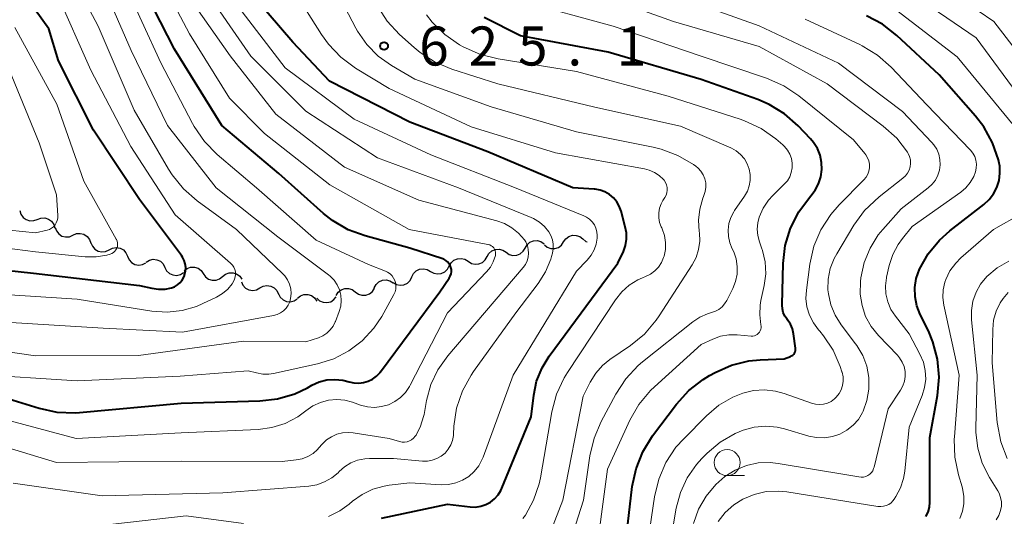
# Model space of a CAD drawing. Units: metres. Extents: x -64000 to -62000, y 21000 to 22500.
# Drawn here: x -63893 to -63798, y 21385 to 21433 of the extents above; entities that cross this region are included whole.
import ezdxf

# ---------------------------------------------------------------- set-up
doc = ezdxf.new("R2010")
doc.units = ezdxf.units.M
for name, color, linetype, lineweight in [('510200_細流', 7, 'Continuous', 30), ('633100_広葉樹林', 7, 'Continuous', 13), ('710100_等高線(計曲線)', 7, 'Continuous', 40), ('710200_等高線(主曲線)', 7, 'Continuous', 13), ('731200_図化機測定による標高点', 7, 'Continuous', 40)]:
    doc.layers.add(name, color=color, linetype=linetype, lineweight=lineweight)
doc.styles.add('Style-WORKING', font='MS Gothic.ttf')

msp = doc.modelspace()

# ---------------------------------------------------------------- linework, layer by layer
at = {"layer": '510200_細流', "linetype": 'Continuous', "lineweight": 30, "flags": 128}
for points in [[(-63892.513, 21414.824), (-63892.408, 21414.472), (-63892.196, 21414.173), (-63891.899, 21413.957), (-63891.548, 21413.848), (-63891.181, 21413.857), (-63890.837, 21413.984)], [(-63890.837, 21413.984), (-63890.492, 21414.111), (-63890.125, 21414.119), (-63889.774, 21414.01), (-63889.477, 21413.794), (-63889.265, 21413.495), (-63889.16, 21413.143)], [(-63889.127, 21413.215), (-63889.005, 21412.869), (-63888.777, 21412.581), (-63888.469, 21412.381), (-63888.113, 21412.29), (-63887.747, 21412.317), (-63887.41, 21412.462)], [(-63887.41, 21412.462), (-63887.072, 21412.607), (-63886.706, 21412.634), (-63886.35, 21412.543), (-63886.042, 21412.343), (-63885.815, 21412.055), (-63885.692, 21411.709)], [(-63885.682, 21411.734), (-63885.546, 21411.393), (-63885.308, 21411.114), (-63884.992, 21410.926), (-63884.633, 21410.849), (-63884.268, 21410.891), (-63883.937, 21411.049)], [(-63843.93, 21411.229), (-63843.745, 21411.546), (-63843.467, 21411.786), (-63843.126, 21411.925), (-63842.76, 21411.946), (-63842.406, 21411.85), (-63842.102, 21411.645)], [(-63842.079, 21411.527), (-63841.791, 21411.3), (-63841.444, 21411.179), (-63841.077, 21411.175), (-63840.728, 21411.289), (-63840.434, 21411.508), (-63840.226, 21411.811)], [(-63840.226, 21411.811), (-63840.019, 21412.114), (-63839.725, 21412.333), (-63839.375, 21412.448), (-63839.008, 21412.443), (-63838.662, 21412.323), (-63838.373, 21412.096)], [(-63838.373, 21412.096), (-63838.084, 21411.869), (-63837.971, 21411.83)], [(-63883.936, 21411.051), (-63883.611, 21411.221), (-63883.248, 21411.277), (-63882.885, 21411.214), (-63882.564, 21411.038), (-63882.314, 21410.768), (-63882.166, 21410.433)], [(-63847.587, 21410.398), (-63847.402, 21410.715), (-63847.124, 21410.954), (-63846.783, 21411.093), (-63846.417, 21411.115), (-63846.063, 21411.019), (-63845.759, 21410.813)], [(-63845.759, 21410.813), (-63845.454, 21410.608), (-63845.1, 21410.512), (-63844.734, 21410.534), (-63844.393, 21410.672), (-63844.116, 21410.912), (-63843.93, 21411.229)], [(-63882.166, 21410.433), (-63882.017, 21410.097), (-63881.768, 21409.828), (-63881.446, 21409.651), (-63881.084, 21409.588), (-63880.721, 21409.644), (-63880.396, 21409.814)], [(-63880.377, 21409.873), (-63880.064, 21410.064), (-63879.705, 21410.142), (-63879.34, 21410.103), (-63879.007, 21409.948), (-63878.741, 21409.695), (-63878.571, 21409.37)], [(-63851.224, 21409.485), (-63851.047, 21409.807), (-63850.776, 21410.054), (-63850.44, 21410.203), (-63850.074, 21410.234), (-63849.717, 21410.148), (-63849.408, 21409.951)], [(-63849.408, 21409.951), (-63849.098, 21409.754), (-63848.741, 21409.667), (-63848.376, 21409.699), (-63848.039, 21409.848), (-63847.768, 21410.095), (-63847.591, 21410.417)], [(-63878.571, 21409.37), (-63878.401, 21409.044), (-63878.135, 21408.791), (-63877.803, 21408.636), (-63877.437, 21408.597), (-63877.079, 21408.676), (-63876.765, 21408.866)], [(-63876.73, 21409.034), (-63876.442, 21409.262), (-63876.097, 21409.386), (-63875.729, 21409.392), (-63875.38, 21409.281), (-63875.084, 21409.063), (-63874.874, 21408.762)], [(-63873.019, 21408.49), (-63872.732, 21408.719), (-63872.386, 21408.842), (-63872.019, 21408.849), (-63871.669, 21408.737), (-63871.373, 21408.52), (-63871.164, 21408.218)], [(-63854.826, 21408.445), (-63854.663, 21408.774), (-63854.402, 21409.032), (-63854.072, 21409.194), (-63853.708, 21409.241), (-63853.348, 21409.17), (-63853.031, 21408.986)], [(-63853.031, 21408.986), (-63852.713, 21408.802), (-63852.353, 21408.73), (-63851.989, 21408.777), (-63851.659, 21408.939), (-63851.398, 21409.198), (-63851.235, 21409.527)], [(-63874.874, 21408.762), (-63874.665, 21408.46), (-63874.369, 21408.243), (-63874.02, 21408.131), (-63873.652, 21408.138), (-63873.306, 21408.261), (-63873.019, 21408.49)], [(-63871.215, 21407.982), (-63871.061, 21407.649), (-63870.808, 21407.384), (-63870.483, 21407.213), (-63870.12, 21407.155), (-63869.758, 21407.217), (-63869.435, 21407.392)], [(-63858.429, 21407.408), (-63858.257, 21407.732), (-63857.989, 21407.982), (-63857.654, 21408.135), (-63857.289, 21408.171), (-63856.931, 21408.089), (-63856.619, 21407.896)], [(-63856.621, 21407.904), (-63856.304, 21407.72), (-63855.944, 21407.649), (-63855.58, 21407.696), (-63855.25, 21407.858), (-63854.989, 21408.116), (-63854.826, 21408.445)], [(-63869.435, 21407.392), (-63869.113, 21407.568), (-63868.751, 21407.629), (-63868.388, 21407.572), (-63868.063, 21407.401), (-63867.809, 21407.136), (-63867.656, 21406.802)], [(-63862.104, 21406.669), (-63861.906, 21406.979), (-63861.619, 21407.207), (-63861.273, 21407.332), (-63860.907, 21407.34), (-63860.557, 21407.23), (-63860.261, 21407.012)], [(-63860.261, 21407.012), (-63859.965, 21406.795), (-63859.615, 21406.685), (-63859.248, 21406.692), (-63858.902, 21406.817), (-63858.615, 21407.046), (-63858.417, 21407.355)], [(-63867.651, 21406.819), (-63867.476, 21406.496), (-63867.207, 21406.247), (-63866.872, 21406.096), (-63866.506, 21406.062), (-63866.149, 21406.146), (-63865.838, 21406.341)], [(-63865.827, 21406.395), (-63865.541, 21406.625), (-63865.196, 21406.75), (-63864.828, 21406.759), (-63864.478, 21406.649), (-63864.181, 21406.434), (-63863.97, 21406.133)], [(-63863.958, 21406.403), (-63863.687, 21406.155), (-63863.35, 21406.009), (-63862.984, 21405.978), (-63862.627, 21406.066), (-63862.318, 21406.263), (-63862.088, 21406.549)]]:
    msp.add_lwpolyline(points, dxfattribs=at)
at = {"layer": '633100_広葉樹林', "linetype": 'Continuous', "lineweight": 13}
msp.add_line((-63824.5, 21389.35), (-63822.833, 21389.35), dxfattribs=at)
msp.add_circle((-63824.5, 21390.6), 1.25, dxfattribs=at)
at = {"layer": '710100_等高線(計曲線)', "linetype": 'Continuous', "lineweight": 40, "flags": 128}
for points, elevation in [([(-63862.44, 21413.87), (-63863.31, 21414.55), (-63867.62, 21418.38), (-63873.08, 21423), (-63877.66, 21430.34), (-63881.04, 21437), (-63883.98, 21444.02), (-63887.29, 21448.64), (-63888.18, 21450.14), (-63888.8, 21451.77), (-63889.12, 21453.49), (-63889.15, 21453.9), (-63889.56, 21461), (-63889.73, 21463.82), (-63889.99, 21465.54), (-63890.54, 21467.19), (-63891.01, 21468.15), (-63891.7, 21469.36), (-63892.42, 21470.95), (-63892.86, 21472.63)], 610), ([(-63876.91, 21408.14), (-63876.76, 21408.42), (-63876.69, 21408.59), (-63876.67, 21408.66), (-63876.59, 21409), (-63876.57, 21409.35), (-63876.61, 21409.7), (-63876.71, 21410.04), (-63876.87, 21410.35), (-63876.97, 21410.5), (-63881, 21415.88), (-63885.45, 21422.55), (-63888.79, 21429.21), (-63889.72, 21432.28), (-63893.11, 21437)], 600), ([(-63847.26, 21386.8), (-63846.86, 21387.11), (-63846.52, 21387.49), (-63846.26, 21387.92), (-63846.16, 21388.13), (-63843.35, 21395), (-63843.1, 21397.08), (-63842.82, 21398.43), (-63842.3, 21399.71), (-63841.61, 21400.83), (-63835, 21409.76), (-63834.48, 21410.9), (-63834.28, 21411.47), (-63834.18, 21412.07), (-63834.18, 21412.68), (-63834.29, 21413.25), (-63834.7, 21414.78), (-63834.87, 21415.25), (-63835.12, 21415.68), (-63835.44, 21416.06), (-63835.82, 21416.37), (-63836.25, 21416.62), (-63836.71, 21416.79), (-63837.2, 21416.88), (-63837.29, 21416.88), (-63839.34, 21417), (-63847.52, 21420.48), (-63855, 21423.33), (-63862.73, 21427.27), (-63866.25, 21431), (-63871.21, 21436.79)], 620), ([(-63805.38, 21385.41), (-63805.17, 21385.85), (-63805.04, 21386.32), (-63805, 21386.81), (-63805, 21393.03), (-63804.28, 21397.06), (-63804.12, 21398.8), (-63804.26, 21400.54), (-63804.71, 21402.22), (-63805.15, 21403.26), (-63805.93, 21404.83), (-63806.25, 21405.66), (-63806.43, 21406.53), (-63806.45, 21407.42), (-63806.31, 21408.3), (-63806, 21409.2), (-63805.17, 21410.68), (-63804.09, 21411.99), (-63803.09, 21412.88), (-63799.81, 21415.41), (-63799.3, 21415.88), (-63798.87, 21416.43), (-63798.55, 21417.05), (-63798.35, 21417.72), (-63798.26, 21418.41), (-63798.29, 21419.1), (-63798.37, 21419.53), (-63798.41, 21419.7), (-63798.98, 21421.35), (-63799.82, 21422.87), (-63800.61, 21423.89), (-63804.12, 21427.88), (-63808.18, 21431.67), (-63809.55, 21432.74), (-63811.09, 21433.56)], 640), ([(-63834.14, 21383.86), (-63833.62, 21388.3), (-63833.26, 21390.01), (-63832.62, 21391.63), (-63831.67, 21393.17), (-63829.36, 21396.23), (-63828.19, 21397.52), (-63826.81, 21398.59), (-63826.2, 21398.96), (-63825.64, 21399.27), (-63824.07, 21399.96), (-63822.41, 21400.37), (-63821.31, 21400.48), (-63819, 21400.58), (-63818.42, 21400.79), (-63818.3, 21400.85), (-63818.19, 21400.92), (-63818.09, 21401.02), (-63818.02, 21401.12), (-63817.96, 21401.24), (-63817.93, 21401.37), (-63817.91, 21401.51), (-63817.92, 21401.61), (-63818.11, 21402.99), (-63818.22, 21403.46), (-63818.41, 21403.91), (-63818.68, 21404.32), (-63818.73, 21404.39), (-63818.94, 21404.69), (-63819.1, 21405.02), (-63819.19, 21405.38), (-63819.22, 21405.75), (-63819.22, 21405.8), (-63819.11, 21409.74), (-63818.91, 21411.47), (-63818.41, 21413.14), (-63817.62, 21414.7), (-63816.58, 21416.09), (-63816.45, 21416.25), (-63816.02, 21416.8), (-63815.7, 21417.41), (-63815.48, 21418.08), (-63815.39, 21418.77), (-63815.41, 21419.46), (-63815.56, 21420.15), (-63815.82, 21420.79), (-63816.2, 21421.38), (-63816.49, 21421.72), (-63817.67, 21422.97), (-63818.98, 21424.12), (-63820.47, 21425.03), (-63821.55, 21425.49), (-63827, 21427.44), (-63835.94, 21430.06), (-63844.37, 21431.63), (-63847.85, 21433.38)], 630), ([(-63894.87, 21397.13), (-63890.65, 21395.82), (-63888.95, 21395.46), (-63887.2, 21395.39), (-63886.79, 21395.42), (-63877, 21396.32), (-63869.45, 21396.53), (-63867.73, 21396.73), (-63866.07, 21397.22), (-63864.86, 21397.8), (-63864.44, 21398.04), (-63863.73, 21398.36), (-63862.99, 21398.55), (-63862.22, 21398.6), (-63861.45, 21398.53), (-63860.86, 21398.37), (-63860.4, 21398.26), (-63859.93, 21398.23), (-63859.46, 21398.29), (-63859.01, 21398.42), (-63858.59, 21398.63), (-63858.21, 21398.91), (-63857.88, 21399.25), (-63857.83, 21399.33), (-63852.12, 21407), (-63851.22, 21408.34), (-63851.12, 21408.52), (-63851.05, 21408.73), (-63851.02, 21408.94), (-63851.02, 21409.15), (-63851.06, 21409.36), (-63851.14, 21409.56), (-63851.25, 21409.74), (-63851.39, 21409.9), (-63851.56, 21410.03), (-63851.74, 21410.14), (-63851.85, 21410.18), (-63855, 21411.22), (-63859.3, 21412.39), (-63860.93, 21412.99), (-63862.44, 21413.87)], 610), ([(-63901, 21409.88), (-63891.2, 21408.8), (-63881, 21407.64), (-63879.82, 21407.36), (-63879.19, 21407.26), (-63878.55, 21407.27), (-63877.94, 21407.4), (-63877.64, 21407.51), (-63877.36, 21407.68), (-63877.12, 21407.89), (-63876.91, 21408.14)], 600), ([(-63857.74, 21385.26), (-63851.4, 21386.6), (-63849.2, 21386.34), (-63848.69, 21386.32), (-63848.19, 21386.4), (-63847.71, 21386.56), (-63847.26, 21386.8)], 620)]:
    msp.add_lwpolyline(points, dxfattribs=dict(at, elevation=elevation))
at = {"layer": '710200_等高線(主曲線)', "linetype": 'Continuous', "lineweight": 13, "flags": 128}
for points, elevation in [([(-63820.7, 21427.56), (-63827, 21429.66), (-63835.45, 21432.55), (-63844.39, 21435), (-63846.39, 21436.3), (-63847.65, 21437.3), (-63848.73, 21438.49), (-63849.5, 21439.72), (-63852.29, 21445), (-63855.07, 21448.87), (-63855.97, 21450.37), (-63856.58, 21452), (-63856.91, 21453.71), (-63856.94, 21454.13), (-63857.24, 21459.16), (-63857.19, 21460.9), (-63856.79, 21462.76), (-63854.18, 21471), (-63854.18, 21479.15), (-63854.33, 21480.88), (-63854.84, 21482.73), (-63857.18, 21488.82), (-63858.04, 21495), (-63856.19, 21503.81)], 632), ([(-63807.16, 21420.45), (-63808.19, 21421.78), (-63809.48, 21422.94), (-63814.89, 21427), (-63821.41, 21430.59), (-63829.65, 21433), (-63839.46, 21436.54), (-63843.16, 21438.08), (-63844.35, 21438.71), (-63845.41, 21439.53), (-63846.32, 21440.52), (-63846.65, 21441), (-63847.95, 21443), (-63851.65, 21450.35), (-63853.12, 21453.6), (-63853.7, 21455.24), (-63853.98, 21456.97), (-63853.99, 21458.33), (-63853.57, 21465), (-63851.31, 21475), (-63851.53, 21480.47), (-63854.18, 21489), (-63854.19, 21497), (-63853.19, 21503.83)], 634), ([(-63795.82, 21425), (-63800.56, 21431.44), (-63807, 21435.86), (-63814.69, 21439.31), (-63821.97, 21443), (-63828.83, 21447.17), (-63832.97, 21450.14), (-63834.3, 21451.28), (-63835.4, 21452.62), (-63835.72, 21453.12), (-63839.25, 21459), (-63840.33, 21463.18), (-63840.61, 21464.9), (-63840.6, 21466.65), (-63840.57, 21466.86), (-63839.41, 21476.59), (-63839.25, 21487), (-63839.46, 21491.22), (-63839.44, 21491.83)], 644), ([(-63797, 21423.08), (-63802.39, 21429.61), (-63809, 21434.71), (-63816.22, 21437.78), (-63823.84, 21441), (-63830.7, 21445.3), (-63835, 21447.75), (-63838.99, 21452.14), (-63840.04, 21453.53), (-63840.84, 21455.08), (-63841.03, 21455.57), (-63843, 21461.22), (-63843, 21467.4)], 642), ([(-63867.71, 21412.29), (-63873.63, 21417), (-63878.32, 21423), (-63881.8, 21430.2), (-63885, 21437.52), (-63889.43, 21445), (-63892.04, 21449.05), (-63892.86, 21450.59)], 606), ([(-63866.47, 21407.3), (-63866.59, 21407.74), (-63866.78, 21408.16), (-63867.05, 21408.54), (-63867.24, 21408.75), (-63871.67, 21413), (-63875.47, 21415.77), (-63876.78, 21416.92), (-63877.88, 21418.27), (-63878.21, 21418.8), (-63881.53, 21424.47), (-63885, 21432.56), (-63888.6, 21439.4), (-63893, 21446.54)], 604), ([(-63846.81, 21410.97), (-63846.87, 21411.11), (-63846.95, 21411.24), (-63847.06, 21411.36), (-63847.18, 21411.45), (-63847.32, 21411.53), (-63847.47, 21411.57), (-63847.5, 21411.58), (-63855.07, 21413), (-63862.71, 21417.29), (-63869, 21422.22), (-63872.36, 21425.64), (-63876.2, 21431.8), (-63879.98, 21439)], 612), ([(-63897, 21399.11), (-63887, 21398.45), (-63877.09, 21398.91), (-63870.57, 21399.43), (-63869.76, 21399.22), (-63869.16, 21399.11), (-63868.56, 21399.11), (-63868.13, 21399.18), (-63863.88, 21400.11), (-63862.33, 21400.59), (-63860.88, 21401.34), (-63859.59, 21402.32), (-63858.48, 21403.52), (-63857.72, 21404.66), (-63856.55, 21406.77), (-63856.43, 21407.02), (-63856.37, 21407.28), (-63856.35, 21407.55), (-63856.37, 21407.82), (-63856.45, 21408.09), (-63856.57, 21408.33), (-63856.72, 21408.55), (-63856.92, 21408.74), (-63857.15, 21408.9), (-63857.34, 21408.99), (-63859, 21409.65), (-63864.03, 21411.97), (-63869.75, 21417), (-63873.53, 21420.22), (-63874.75, 21421.47), (-63875.74, 21422.9), (-63875.9, 21423.19), (-63878.96, 21429.04), (-63882.62, 21437)], 608), ([(-63853.65, 21395.22), (-63853.41, 21396.58), (-63852.99, 21398.1), (-63852.32, 21399.53), (-63851.37, 21400.87), (-63844.11, 21409.34), (-63843.89, 21409.64), (-63843.73, 21409.98), (-63843.63, 21410.35), (-63843.59, 21410.72), (-63843.62, 21411.1), (-63843.71, 21411.47), (-63843.87, 21411.81), (-63844, 21412.02), (-63844.55, 21412.65), (-63845.19, 21413.17), (-63845.92, 21413.58), (-63846.65, 21413.84), (-63854.16, 21415.84), (-63861.29, 21419), (-63867.91, 21424.09), (-63872.29, 21429.71), (-63877, 21436.43)], 614), ([(-63841.22, 21411.16), (-63841.22, 21411.6), (-63841.29, 21412.02), (-63841.44, 21412.43), (-63841.64, 21412.78), (-63842.05, 21413.29), (-63842.54, 21413.72), (-63843.11, 21414.05), (-63843.33, 21414.15), (-63850.33, 21417), (-63858.11, 21419.89), (-63865, 21424.38), (-63870.32, 21429.68), (-63875, 21436.46)], 616), ([(-63793.7, 21426.3), (-63798.86, 21433), (-63804.87, 21437.13)], 646), ([(-63897.05, 21406.95), (-63887, 21406.3), (-63879.81, 21405.16), (-63878.36, 21405.06), (-63876.92, 21405.21), (-63875.53, 21405.61), (-63874.91, 21405.88), (-63873.62, 21406.5), (-63873.04, 21406.84), (-63872.52, 21407.28), (-63872.1, 21407.8), (-63871.97, 21408), (-63871.86, 21408.22), (-63871.8, 21408.45), (-63871.77, 21408.69), (-63871.79, 21408.94), (-63871.85, 21409.17), (-63871.95, 21409.39), (-63872.08, 21409.59), (-63872.25, 21409.77), (-63877.58, 21414.42), (-63881.83, 21421), (-63885.69, 21428.31), (-63889, 21435.8)], 602), ([(-63835.25, 21406.25), (-63834.64, 21407.01), (-63833.91, 21407.66), (-63833.08, 21408.17), (-63832.63, 21408.37), (-63832.34, 21408.49), (-63831.88, 21408.72), (-63831.46, 21409.03), (-63831.1, 21409.4), (-63830.82, 21409.83), (-63830.61, 21410.31), (-63830.57, 21410.43), (-63830.44, 21411.09), (-63830.43, 21411.77), (-63830.53, 21412.44), (-63830.75, 21413.08), (-63830.79, 21413.16), (-63830.83, 21413.25), (-63830.99, 21413.68), (-63831.07, 21414.14), (-63831.07, 21414.6), (-63830.99, 21415.05), (-63830.83, 21415.48), (-63830.67, 21415.78), (-63830.49, 21416.07), (-63830.37, 21416.3), (-63830.3, 21416.54), (-63830.26, 21416.8), (-63830.28, 21417.05), (-63830.33, 21417.3), (-63830.43, 21417.54), (-63830.57, 21417.75), (-63830.63, 21417.82), (-63831.03, 21418.2), (-63831.49, 21418.5), (-63831.99, 21418.72), (-63832.44, 21418.84), (-63841, 21420.37), (-63849.11, 21422.89), (-63857, 21426.55), (-63860.24, 21428.52), (-63861.64, 21429.56), (-63862.85, 21430.82), (-63863.51, 21431.74), (-63866.11, 21435.89)], 622), ([(-63837.12, 21413.12), (-63837.27, 21413.45), (-63837.48, 21413.74), (-63837.73, 21413.99), (-63838.02, 21414.19), (-63838.27, 21414.31), (-63844.96, 21417.04), (-63853, 21420.17), (-63860.38, 21423.62), (-63867, 21428.54), (-63871.54, 21434.46)], 618), ([(-63841.47, 21384), (-63840.3, 21387), (-63838.34, 21397), (-63837.67, 21398.33), (-63837.14, 21399.19), (-63836.48, 21399.94), (-63835.77, 21400.51), (-63833.79, 21401.86), (-63832.45, 21402.96), (-63831.31, 21404.29), (-63831.03, 21404.7), (-63827.87, 21409.61), (-63827.49, 21410.32), (-63827.25, 21411.09), (-63827.14, 21411.89), (-63827.17, 21412.69), (-63827.19, 21412.81), (-63827.26, 21413.9), (-63827.14, 21414.97), (-63826.83, 21416.01), (-63826.77, 21416.17), (-63826.73, 21416.27), (-63826.6, 21416.66), (-63826.55, 21417.07), (-63826.56, 21417.48), (-63826.65, 21417.88), (-63826.8, 21418.26), (-63827.02, 21418.6), (-63827.3, 21418.9), (-63827.52, 21419.09), (-63827.75, 21419.25), (-63829.23, 21420.13), (-63830.84, 21420.74), (-63831.6, 21420.92), (-63839, 21422.38), (-63847.19, 21424.81), (-63854.54, 21427.46), (-63856.77, 21428.77), (-63858.05, 21429.67), (-63859.15, 21430.78), (-63860.05, 21432.07), (-63860.2, 21432.35), (-63861.62, 21435.06)], 624), ([(-63840.04, 21381.56), (-63838.3, 21387), (-63837.7, 21391.25), (-63837.3, 21392.95), (-63836.61, 21394.56), (-63835.21, 21397.19), (-63834.25, 21398.65), (-63833.06, 21399.92), (-63832.63, 21400.28), (-63827.8, 21404.14), (-63827.13, 21404.59), (-63826.4, 21404.91), (-63826, 21405.02), (-63825.63, 21405.15), (-63825.3, 21405.33), (-63824.99, 21405.57), (-63824.74, 21405.86), (-63824.54, 21406.18), (-63823.96, 21407.33), (-63823.69, 21408.01), (-63823.55, 21408.72), (-63823.53, 21409.45), (-63823.63, 21410.18), (-63823.86, 21410.87), (-63824, 21411.16), (-63824.24, 21411.73), (-63824.37, 21412.33), (-63824.4, 21412.95), (-63824.33, 21413.57), (-63824.14, 21414.16), (-63823.86, 21414.71), (-63823.78, 21414.83), (-63822.82, 21416.21), (-63822.55, 21416.68), (-63822.37, 21417.2), (-63822.28, 21417.73), (-63822.28, 21418.28), (-63822.38, 21418.82), (-63822.57, 21419.33), (-63822.84, 21419.8), (-63823.2, 21420.22), (-63823.62, 21420.57), (-63824.09, 21420.84), (-63824.16, 21420.87), (-63829, 21422.95), (-63837.23, 21424.77), (-63846.56, 21427), (-63850.96, 21428.41), (-63852.57, 21429.09), (-63854.03, 21430.03), (-63854.59, 21430.5), (-63856, 21431.76), (-63857.19, 21433.04), (-63858.22, 21434.65)], 626), ([(-63827.74, 21384.76), (-63827.24, 21386.13), (-63826.52, 21387.39), (-63825.59, 21388.5), (-63824.71, 21389.27), (-63823.73, 21389.89), (-63822.65, 21390.32), (-63821.52, 21390.57), (-63820.36, 21390.61), (-63819.6, 21390.53), (-63813, 21389.43), (-63811.83, 21389.22), (-63811.61, 21389.2), (-63811.39, 21389.21), (-63811.17, 21389.27), (-63810.97, 21389.36), (-63810.79, 21389.49), (-63810.63, 21389.64), (-63810.5, 21389.82), (-63810.41, 21390.02), (-63810.37, 21390.16), (-63809, 21395.76), (-63807.82, 21397.56), (-63807.59, 21397.98), (-63807.45, 21398.43), (-63807.38, 21398.89), (-63807.39, 21399.37), (-63807.49, 21399.83), (-63807.66, 21400.27), (-63807.91, 21400.67), (-63808.13, 21400.92), (-63809.95, 21402.82), (-63810.64, 21403.68), (-63811.18, 21404.66), (-63811.53, 21405.71), (-63811.7, 21406.8), (-63811.67, 21408), (-63811.63, 21408.35), (-63811.31, 21409.82), (-63810.75, 21411.21), (-63809.96, 21412.48), (-63809.53, 21413), (-63807.77, 21415), (-63805.16, 21417), (-63804.78, 21417.35), (-63804.47, 21417.76), (-63804.23, 21418.22), (-63804.08, 21418.71), (-63804.01, 21419.22), (-63804.03, 21419.74), (-63804.14, 21420.24), (-63804.34, 21420.72), (-63804.62, 21421.15), (-63804.82, 21421.38), (-63807.64, 21424.36), (-63813.78, 21429), (-63821.42, 21432.58), (-63829, 21435.32)], 636), ([(-63833.85, 21394.67), (-63832.99, 21396.18), (-63831.87, 21397.52), (-63831.49, 21397.88), (-63827, 21401.95), (-63825.88, 21402.48), (-63825.14, 21402.75), (-63824.35, 21402.89), (-63823.54, 21402.89), (-63822.19, 21402.77), (-63822.03, 21402.77), (-63821.88, 21402.8), (-63821.74, 21402.85), (-63821.61, 21402.93), (-63821.49, 21403.03), (-63821.39, 21403.14), (-63821.31, 21403.28), (-63821.26, 21403.42), (-63821.23, 21403.57), (-63821.23, 21403.72), (-63821.25, 21403.83), (-63821.37, 21404.79), (-63821.32, 21405.75), (-63821.25, 21406.17), (-63820.93, 21407.63), (-63820.79, 21408.76), (-63820.85, 21409.89), (-63821.1, 21411), (-63821.18, 21411.23), (-63821.39, 21411.81), (-63821.55, 21412.42), (-63821.6, 21413.04), (-63821.55, 21413.66), (-63821.41, 21414.2), (-63821.03, 21415.05), (-63820.51, 21415.82), (-63820.1, 21416.28), (-63819, 21417.36), (-63818.71, 21417.7), (-63818.48, 21418.08), (-63818.33, 21418.5), (-63818.25, 21418.94), (-63818.24, 21419.38), (-63818.32, 21419.82), (-63818.46, 21420.25), (-63818.68, 21420.63), (-63818.97, 21420.98), (-63819.14, 21421.14), (-63819.82, 21421.71), (-63821.24, 21422.72), (-63822.82, 21423.46), (-63823.24, 21423.61), (-63830.18, 21425.82), (-63839, 21428.21), (-63846.53, 21429.4), (-63848.22, 21429.82), (-63849.89, 21430.57), (-63850.23, 21430.77), (-63851.64, 21431.74), (-63852.86, 21432.94), (-63853.42, 21433.65)], 628), ([(-63825.36, 21384.93), (-63824.68, 21385.8), (-63823.86, 21386.54), (-63823, 21387.09), (-63821.91, 21387.55), (-63820.76, 21387.81), (-63819.58, 21387.87), (-63818.77, 21387.79), (-63811, 21386.55), (-63810, 21386.39), (-63809.73, 21386.37), (-63809.46, 21386.4), (-63809.2, 21386.47), (-63808.95, 21386.59), (-63808.73, 21386.75), (-63808.55, 21386.94), (-63808.45, 21387.08), (-63808.27, 21387.34), (-63807.83, 21388.17), (-63807.53, 21389.07), (-63807.42, 21389.77), (-63807, 21394.01), (-63805.75, 21397.04), (-63805.51, 21397.82), (-63805.4, 21398.63), (-63805.44, 21399.45), (-63805.62, 21400.24), (-63805.96, 21401.04), (-63807, 21402.98), (-63808.32, 21404.67), (-63808.75, 21405.33), (-63809.06, 21406.04), (-63809.23, 21406.81), (-63809.28, 21407.59), (-63809.18, 21408.36), (-63809.17, 21408.44), (-63808.91, 21409.56), (-63808.57, 21410.61), (-63808.06, 21411.58), (-63807.65, 21412.14), (-63806.71, 21413.29), (-63802.04, 21416.59), (-63801.54, 21417.01), (-63801.12, 21417.52), (-63800.79, 21418.09), (-63800.62, 21418.54), (-63800.54, 21418.91), (-63800.52, 21419.28), (-63800.57, 21419.66), (-63800.69, 21420.01), (-63800.86, 21420.34), (-63801.09, 21420.64), (-63801.13, 21420.68), (-63805.31, 21425), (-63808.72, 21428.6), (-63810.03, 21429.76), (-63811.51, 21430.67), (-63811.74, 21430.78), (-63817, 21433.24)], 638), ([(-63899.99, 21412.01), (-63891, 21410.85), (-63886.23, 21410.38), (-63885.18, 21410.37), (-63884.15, 21410.54), (-63883.82, 21410.63), (-63883.66, 21410.7), (-63883.51, 21410.79), (-63883.38, 21410.91), (-63883.28, 21411.05), (-63883.2, 21411.2), (-63883.14, 21411.37), (-63883.12, 21411.54), (-63883.13, 21411.72), (-63883.17, 21411.89), (-63883.23, 21412.05), (-63883.25, 21412.08), (-63886.36, 21417.64), (-63888.96, 21425.04), (-63893, 21432.43)], 598), ([(-63898.53, 21413.47), (-63891, 21412.68), (-63889.9, 21412.95), (-63889.68, 21413.02), (-63889.47, 21413.13), (-63889.29, 21413.27), (-63889.13, 21413.45), (-63889.01, 21413.65), (-63888.92, 21413.86), (-63888.87, 21414.09), (-63888.87, 21414.34), (-63889, 21416.34), (-63890.65, 21421.35), (-63893.79, 21429)], 596), ([(-63832.42, 21381), (-63831.48, 21387.32), (-63831.08, 21389.02), (-63830.38, 21390.61), (-63829.42, 21392.07), (-63828.68, 21392.9), (-63826.49, 21395.11), (-63825.29, 21396.12), (-63823.94, 21396.9), (-63823, 21397.28), (-63821.97, 21397.53), (-63820.91, 21397.6), (-63819.85, 21397.48), (-63819.01, 21397.25), (-63816.38, 21396.31), (-63816, 21396.22), (-63815.61, 21396.18), (-63815.22, 21396.22), (-63814.85, 21396.32), (-63814.5, 21396.49), (-63814.18, 21396.72), (-63814, 21396.89), (-63813.74, 21397.23), (-63813.53, 21397.6), (-63813.4, 21398.01), (-63813.34, 21398.43), (-63813.35, 21398.86), (-63813.44, 21399.28), (-63813.46, 21399.34), (-63813.63, 21399.85), (-63814.3, 21401.4), (-63815.23, 21402.8), (-63815.59, 21403.22), (-63815.72, 21403.37), (-63816.21, 21404.03), (-63816.59, 21404.77), (-63816.82, 21405.56), (-63816.92, 21406.38), (-63816.88, 21407.17), (-63816.54, 21409.69), (-63816.15, 21411.39), (-63815.48, 21412.99), (-63814.54, 21414.46), (-63813.73, 21415.38), (-63811.35, 21417.78), (-63811.14, 21418.03), (-63810.98, 21418.31), (-63810.87, 21418.62), (-63810.81, 21418.95), (-63810.82, 21419.28), (-63810.87, 21419.6), (-63810.99, 21419.91), (-63811.15, 21420.19), (-63811.25, 21420.32), (-63812.36, 21421.64), (-63817.6, 21425.86), (-63819.05, 21426.83), (-63820.7, 21427.56)], 632), ([(-63830.63, 21378.95), (-63829.39, 21386.22), (-63828.99, 21387.72), (-63828.34, 21389.13), (-63827.46, 21390.41), (-63826.92, 21391), (-63826.41, 21391.52), (-63825.16, 21392.57), (-63823.74, 21393.39), (-63822.96, 21393.72), (-63821.89, 21394), (-63820.78, 21394.1), (-63819.68, 21394), (-63818.99, 21393.84), (-63816.65, 21393.15), (-63815.9, 21393), (-63815.13, 21392.99), (-63814.38, 21393.1), (-63813.65, 21393.35), (-63812.98, 21393.71), (-63812.38, 21394.19), (-63811.88, 21394.76), (-63811.48, 21395.42), (-63811.42, 21395.54), (-63811.05, 21396.58), (-63810.87, 21397.67), (-63810.88, 21398.78), (-63811.08, 21399.87), (-63811.46, 21400.9), (-63812.03, 21401.86), (-63812.15, 21402.02), (-63813.53, 21403.84), (-63814.12, 21404.76), (-63814.53, 21405.77), (-63814.76, 21406.83), (-63814.8, 21407.2), (-63814.78, 21408.24), (-63814.58, 21409.25), (-63814.21, 21410.22), (-63813.96, 21410.68), (-63812.3, 21413.42), (-63811.28, 21414.83), (-63809.89, 21416.14), (-63807.59, 21417.94), (-63807.34, 21418.16), (-63807.15, 21418.43), (-63807, 21418.72), (-63806.9, 21419.03), (-63806.86, 21419.36), (-63806.88, 21419.69), (-63806.95, 21420.01), (-63807.08, 21420.31), (-63807.16, 21420.45)], 634), ([(-63802.12, 21385.23), (-63801.86, 21385.92), (-63801.73, 21386.65), (-63801.73, 21387.39), (-63801.85, 21388.11), (-63801.89, 21388.26), (-63802.24, 21389.41), (-63802.6, 21391.11), (-63802.66, 21392.86), (-63802.64, 21393.09), (-63802.18, 21399), (-63803.66, 21405.73), (-63803.76, 21406.47), (-63803.72, 21407.22), (-63803.56, 21407.95), (-63803.47, 21408.21), (-63803.07, 21409.03), (-63802.52, 21409.77), (-63802.02, 21410.27), (-63798.88, 21413), (-63796.16, 21414.54)], 642), ([(-63862.82, 21385.41), (-63861.74, 21385.95), (-63860.86, 21386.6), (-63860.52, 21386.89), (-63859.6, 21387.55), (-63858.58, 21388.04), (-63857.48, 21388.35), (-63857, 21388.43), (-63855, 21388.65), (-63852, 21388.48), (-63851.29, 21388.5), (-63850.6, 21388.65), (-63849.95, 21388.91), (-63849.35, 21389.28), (-63848.82, 21389.75), (-63848.38, 21390.3), (-63848.05, 21390.92), (-63847.97, 21391.13), (-63845.09, 21399), (-63838.98, 21409), (-63837.95, 21410.07), (-63837.58, 21410.53), (-63837.29, 21411.05), (-63837.1, 21411.61), (-63837.01, 21412.19), (-63837, 21412.43), (-63837.03, 21412.78), (-63837.12, 21413.12)], 618), ([(-63899, 21402.03), (-63891, 21400.88), (-63881.1, 21400.9), (-63871, 21402.27), (-63865, 21402.22), (-63863.8, 21402.61), (-63863.38, 21402.79), (-63862.99, 21403.04), (-63862.66, 21403.35), (-63862.39, 21403.71), (-63862.18, 21404.12), (-63862.15, 21404.18), (-63861.8, 21405.14), (-63861.66, 21405.65), (-63861.61, 21406.18), (-63861.65, 21406.71), (-63861.78, 21407.22), (-63862, 21407.7), (-63862.3, 21408.14), (-63862.67, 21408.52), (-63862.83, 21408.64), (-63867.71, 21412.29)], 606), ([(-63894.91, 21395), (-63887.09, 21392.91), (-63877, 21393.45), (-63869.61, 21393.79), (-63868.28, 21393.97), (-63866.99, 21394.37), (-63865.8, 21395), (-63865, 21395.59), (-63864.35, 21396.05), (-63863.62, 21396.38), (-63862.85, 21396.59), (-63862.05, 21396.66), (-63861.26, 21396.59), (-63860.53, 21396.4), (-63859.77, 21396.13), (-63859.1, 21395.96), (-63858.42, 21395.91), (-63857.74, 21395.98), (-63857.08, 21396.17), (-63856.46, 21396.46), (-63855.9, 21396.86), (-63855.42, 21397.35), (-63855.04, 21397.92), (-63854.97, 21398.04), (-63851.38, 21405), (-63847.64, 21408.93), (-63847.27, 21409.39), (-63846.99, 21409.91), (-63846.79, 21410.51), (-63846.77, 21410.66), (-63846.78, 21410.82), (-63846.81, 21410.97)], 612), ([(-63893.15, 21388.61), (-63884.6, 21387.4), (-63873, 21387.7), (-63864.72, 21388.35), (-63863.95, 21388.48), (-63863.21, 21388.74), (-63862.53, 21389.13), (-63861.92, 21389.63), (-63861.81, 21389.74), (-63861.29, 21390.21), (-63860.69, 21390.58), (-63860.04, 21390.83), (-63859.35, 21390.97), (-63858.89, 21391), (-63856.6, 21391), (-63853.8, 21390.74), (-63853.32, 21390.74), (-63852.86, 21390.82), (-63852.41, 21390.98), (-63851.99, 21391.22), (-63851.63, 21391.52), (-63851.32, 21391.89), (-63851.08, 21392.3), (-63850.91, 21392.74), (-63850.83, 21393.21), (-63850.82, 21393.29), (-63850.77, 21394.11), (-63850.51, 21395.84), (-63849.96, 21397.49), (-63849.12, 21399.02), (-63848.9, 21399.35), (-63844.81, 21405), (-63842.66, 21407.83), (-63841.96, 21408.95), (-63841.46, 21410.17), (-63841.39, 21410.42), (-63841.3, 21410.74), (-63841.22, 21411.16)], 616), ([(-63798.62, 21385.09), (-63798.38, 21385.51), (-63798.2, 21386), (-63798.13, 21386.42), (-63798.13, 21386.84), (-63798.21, 21387.25), (-63798.35, 21387.65), (-63798.48, 21387.88), (-63799.28, 21389.18), (-63799.96, 21390.54), (-63800.4, 21391.99), (-63800.57, 21393.49), (-63800.57, 21393.93), (-63800.46, 21399), (-63800.99, 21404.33), (-63801, 21405.23), (-63800.86, 21406.12), (-63800.56, 21406.97), (-63800.12, 21407.75), (-63799.51, 21408.49), (-63798.52, 21409.32), (-63797.4, 21409.97)], 644), ([(-63895, 21404.17), (-63884.49, 21403.51), (-63876.86, 21403.14), (-63868.11, 21404.75), (-63867.77, 21404.84), (-63867.45, 21404.99), (-63867.16, 21405.2), (-63866.91, 21405.45), (-63866.71, 21405.74), (-63866.56, 21406.06), (-63866.48, 21406.39), (-63866.43, 21406.84), (-63866.47, 21407.3)], 604), ([(-63844.14, 21385.24), (-63843.9, 21385.54), (-63843.11, 21386.99), (-63842.59, 21388.55), (-63842.46, 21389.15), (-63841.36, 21395.48), (-63840.91, 21397.17), (-63840.18, 21398.75), (-63839.85, 21399.27), (-63835.25, 21406.25)], 622), ([(-63797.58, 21390.98), (-63798.19, 21392.61), (-63798.52, 21394.45), (-63799, 21400.18), (-63798.96, 21403.41), (-63798.88, 21404.3), (-63798.64, 21405.15), (-63798.25, 21405.95), (-63797.97, 21406.38), (-63797.47, 21406.94)], 646), ([(-63894.82, 21392.37), (-63889, 21390.6), (-63877, 21390.74), (-63867.28, 21390.72), (-63865.95, 21390.86), (-63865.37, 21390.97), (-63864.83, 21391.18), (-63864.32, 21391.49), (-63863.88, 21391.87), (-63863.75, 21392.01), (-63863.43, 21392.38), (-63863.03, 21392.78), (-63862.55, 21393.09), (-63862.04, 21393.33), (-63861.48, 21393.47), (-63860.92, 21393.51), (-63860.45, 21393.47), (-63857, 21392.91), (-63856, 21392.62), (-63855.76, 21392.57), (-63855.52, 21392.57), (-63855.28, 21392.6), (-63855.06, 21392.68), (-63854.85, 21392.79), (-63854.66, 21392.95), (-63854.5, 21393.13), (-63854.44, 21393.21), (-63854.42, 21393.24), (-63853.98, 21394.1), (-63853.69, 21395.02), (-63853.65, 21395.22)], 614), ([(-63837.26, 21380.58), (-63836.02, 21389.98), (-63833.85, 21394.67)], 628), ([(-63885, 21384.51), (-63876.52, 21385.48), (-63871, 21384.76)], 618)]:
    msp.add_lwpolyline(points, dxfattribs=dict(at, elevation=elevation))
at = {"layer": '731200_図化機測定による標高点', "linetype": 'Continuous', "lineweight": 40}
msp.add_circle((-63857.49, 21430.64, 625.13), 0.375, dxfattribs=at)

# ---------------------------------------------------------------- texts
at = {"layer": '731200_図化機測定による標高点', "linetype": 'Continuous', "lineweight": 40, "style": 'Style-WORKING'}
for s, p in [('6', (-63854.11, 21428.77, -9.999)), ('2', (-63849.36, 21428.77, -9.999)), ('5', (-63844.61, 21428.77, -9.999)), ('1', (-63835.11, 21428.77, -9.999)), ('.', (-63839.86, 21428.77, -9.999))]:
    msp.add_text(s, height=3.75, dxfattribs=at).set_placement(p)

doc.saveas('drawing.dxf')
